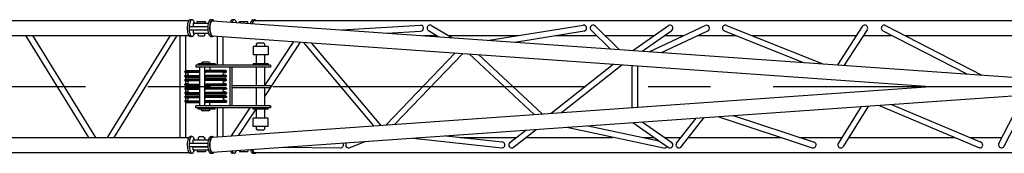
# Model space of a CAD drawing. Extents: x 5 to 413, y -1895 to 2105.
# Drawn here: x 117 to 157, y 227 to 232 of the extents above; entities that cross this region are included whole.
import ezdxf

# ---------------------------------------------------------------- set-up
doc = ezdxf.new("R2010")
doc.units = 0
doc.linetypes.add('CENTER2', pattern=[20, 12.5, -2.5, 2.5, -2.5])
doc.layers.add('1-0', color=7, linetype='CONTINUOUS')
doc.layers.add('1-1', color=7, linetype='CONTINUOUS')

msp = doc.modelspace()

# ---------------------------------------------------------------- linework, layer by layer
at = {"layer": '1-0', "color": 7, "linetype": 'CONTINUOUS'}
for p, q in [((124.147, 231.903), (124.141, 231.847)), ((124.156, 231.956), (124.147, 231.903)), ((124.168, 232.004), (124.156, 231.956)), ((124.182, 232.045), (124.168, 232.004)), ((124.199, 232.078), (124.182, 232.045)), ((124.218, 232.103), (124.199, 232.078)), ((124.219, 231.889), (124.215, 231.833)), ((124.239, 232.118), (124.218, 232.103)), ((124.227, 231.943), (124.219, 231.889)), ((124.239, 231.992), (124.227, 231.943)), ((124.259, 232.123), (124.239, 232.118)), ((124.253, 232.035), (124.239, 231.992)), ((124.269, 232.07), (124.253, 232.035)), ((124.334, 232.123), (124.259, 232.123)), ((124.288, 232.097), (124.269, 232.07)), ((124.308, 232.115), (124.288, 232.097)), ((124.328, 232.122), (124.308, 232.115)), ((124.342, 232.122), (124.334, 232.123)), ((124.363, 232.113), (124.342, 232.122)), ((124.382, 232.094), (124.363, 232.113)), ((124.372, 231.986), (124.372, 231.859)), ((124.372, 231.986), (124.981, 231.986)), ((124.401, 232.066), (124.382, 232.094)), ((124.417, 232.03), (124.401, 232.066)), ((124.431, 231.986), (124.417, 232.03)), ((124.539, 232.053), (124.872, 232.053)), ((124.539, 231.986), (124.539, 232.053)), ((124.872, 231.986), (124.872, 232.053)), ((124.965, 231.903), (124.96, 231.847)), ((124.974, 231.956), (124.965, 231.903)), ((124.986, 232.004), (124.974, 231.956)), ((125.001, 232.045), (124.986, 232.004)), ((125.018, 232.078), (125.001, 232.045)), ((125.037, 232.103), (125.018, 232.078)), ((125.057, 232.118), (125.037, 232.103)), ((125.044, 231.935), (125.037, 231.88)), ((125.046, 231.892), (125.041, 231.842)), ((125.055, 231.985), (125.044, 231.935)), ((125.054, 231.939), (125.046, 231.892)), ((125.065, 231.982), (125.054, 231.939)), ((125.069, 232.029), (125.055, 231.985)), ((125.078, 232.123), (125.057, 232.118)), ((125.079, 232.019), (125.065, 231.982)), ((125.085, 232.065), (125.069, 232.029)), ((125.078, 232.123), (125.152, 232.123)), ((125.096, 232.049), (125.079, 232.019)), ((125.103, 232.094), (125.085, 232.065)), ((125.113, 232.071), (125.096, 232.049)), ((125.123, 232.113), (125.103, 232.094)), ((125.132, 232.085), (125.113, 232.071)), ((125.143, 232.122), (125.123, 232.113)), ((125.152, 232.089), (125.132, 232.085)), ((125.164, 232.121), (125.143, 232.122)), ((125.152, 232.082), (158.144, 229.759)), ((125.185, 232.11), (125.164, 232.121)), ((125.204, 232.089), (125.185, 232.11)), ((125.869, 232.045), (125.864, 232.032)), ((125.886, 232.078), (125.869, 232.045)), ((125.905, 232.103), (125.886, 232.078)), ((125.925, 232.118), (125.905, 232.103)), ((125.946, 232.123), (125.925, 232.118)), ((125.939, 232.035), (125.936, 232.027)), ((125.956, 232.07), (125.939, 232.035)), ((126.02, 232.123), (125.946, 232.123)), ((125.974, 232.097), (125.956, 232.07)), ((125.994, 232.115), (125.974, 232.097)), ((126.015, 232.122), (125.994, 232.115)), ((126.036, 232.12), (126.02, 232.123)), ((126.056, 232.107), (126.036, 232.12)), ((126.076, 232.085), (126.056, 232.107)), ((126.093, 232.054), (126.076, 232.085)), ((126.109, 232.015), (126.093, 232.054)), ((126.226, 232.053), (126.559, 232.053)), ((126.226, 232.007), (126.226, 232.053)), ((126.559, 231.986), (126.559, 232.053)), ((126.672, 232.004), (126.665, 231.976)), ((126.687, 232.045), (126.672, 232.004)), ((126.704, 232.078), (126.687, 232.045)), ((126.723, 232.103), (126.704, 232.078)), ((126.744, 232.118), (126.723, 232.103)), ((126.742, 231.985), (126.738, 231.971)), ((126.755, 232.029), (126.742, 231.985)), ((126.764, 232.123), (126.744, 232.118)), ((126.752, 231.982), (126.748, 231.97)), ((126.766, 232.019), (126.752, 231.982)), ((126.771, 232.065), (126.755, 232.029)), ((126.764, 232.123), (126.839, 232.123)), ((126.782, 232.049), (126.766, 232.019)), ((126.79, 232.094), (126.771, 232.065)), ((126.8, 232.071), (126.782, 232.049)), ((126.809, 232.113), (126.79, 232.094)), ((126.819, 232.085), (126.8, 232.071)), ((126.83, 232.122), (126.809, 232.113)), ((126.839, 232.089), (126.819, 232.085)), ((126.851, 232.121), (126.83, 232.122)), ((126.839, 232.089), (159.994, 232.089)), ((126.872, 232.11), (126.851, 232.121)), ((126.891, 232.089), (126.872, 232.11)), ((130.317, 231.719), (133.471, 231.906)), ((133.906, 231.89), (134.72, 231.409)), ((136.217, 231.303), (139.974, 231.905)), ((141.959, 230.899), (143.379, 231.888)), ((142.632, 230.853), (144.853, 231.895)), ((145.699, 231.898), (149.551, 230.363)), ((152.062, 231.893), (155.905, 229.917)), ((117.675, 231.489), (120.192, 227.429)), ((117.95, 231.489), (120.467, 227.429)), ((123.454, 231.489), (120.936, 227.429)), ((123.728, 231.489), (121.211, 227.429)), ((123.843, 231.489), (123.843, 227.429)), ((124.076, 231.489), (124.076, 227.429)), ((124.141, 231.847), (124.139, 231.789)), ((124.139, 231.789), (124.141, 231.732)), ((124.141, 231.732), (124.147, 231.675)), ((124.147, 231.675), (124.156, 231.623)), ((124.156, 231.623), (124.168, 231.575)), ((124.168, 231.575), (124.182, 231.534)), ((124.182, 231.534), (124.199, 231.501)), ((124.199, 231.501), (124.207, 231.49)), ((124.207, 231.489), (124.227, 231.469)), ((124.215, 231.833), (124.214, 231.774)), ((124.214, 231.774), (124.217, 231.717)), ((124.216, 231.853), (124.955, 231.853)), ((124.217, 231.717), (124.223, 231.661)), ((124.218, 231.726), (124.955, 231.726)), ((124.223, 231.661), (124.233, 231.61)), ((124.233, 231.61), (124.245, 231.564)), ((124.245, 231.564), (124.261, 231.525)), ((124.261, 231.525), (124.279, 231.494)), ((124.279, 231.494), (124.298, 231.471)), ((124.372, 231.859), (124.955, 231.859)), ((124.372, 231.719), (124.955, 231.719)), ((124.372, 231.719), (124.372, 231.593)), ((124.372, 231.593), (124.981, 231.593)), ((124.38, 231.482), (124.398, 231.509)), ((124.398, 231.509), (124.415, 231.544)), ((124.415, 231.544), (124.429, 231.587)), ((124.429, 231.587), (124.431, 231.593)), ((124.572, 231.513), (124.572, 231.593)), ((124.572, 231.513), (124.62, 231.466)), ((124.792, 231.466), (124.839, 231.513)), ((124.839, 231.513), (124.839, 231.593)), ((124.96, 231.847), (124.958, 231.789)), ((124.958, 231.789), (124.96, 231.732)), ((124.96, 231.732), (124.965, 231.675)), ((124.965, 231.675), (124.974, 231.623)), ((124.974, 231.623), (124.986, 231.575)), ((124.986, 231.575), (125.001, 231.534)), ((125.001, 231.534), (125.018, 231.501)), ((125.018, 231.501), (125.037, 231.476)), ((125.033, 231.823), (125.032, 231.765)), ((125.032, 231.765), (125.036, 231.708)), ((125.037, 231.88), (125.033, 231.823)), ((125.036, 231.708), (125.043, 231.653)), ((125.041, 231.842), (125.039, 231.789)), ((125.039, 231.789), (125.041, 231.737)), ((125.041, 231.737), (125.046, 231.687)), ((125.043, 231.653), (125.053, 231.602)), ((125.046, 231.687), (125.054, 231.639)), ((125.053, 231.602), (125.066, 231.557)), ((125.054, 231.639), (125.065, 231.597)), ((125.065, 231.597), (125.079, 231.56)), ((125.066, 231.557), (125.082, 231.519)), ((125.079, 231.56), (125.096, 231.53)), ((125.082, 231.519), (125.1, 231.489)), ((125.096, 231.53), (125.113, 231.508)), ((125.1, 231.489), (125.119, 231.469)), ((125.113, 231.508), (125.132, 231.494)), ((125.132, 231.494), (125.152, 231.489)), ((132.116, 231.592), (133.471, 231.673)), ((133.572, 231.489), (134.125, 231.489)), ((133.787, 231.689), (134.199, 231.445)), ((134.583, 231.489), (137.38, 231.489)), ((137.242, 231.231), (140.011, 231.674)), ((138.856, 231.489), (140.509, 231.489)), ((140.287, 231.706), (141.047, 230.963)), ((140.45, 231.873), (141.407, 230.938)), ((140.842, 231.489), (142.807, 231.489)), ((142.33, 230.873), (143.513, 231.697)), ((143.107, 230.818), (144.952, 231.684)), ((143.215, 231.489), (143.988, 231.489)), ((144.538, 231.489), (146.093, 231.489)), ((145.613, 231.681), (148.78, 230.419)), ((146.724, 231.489), (150.895, 231.489)), ((151.132, 231.853), (150.134, 230.323)), ((151.327, 231.726), (150.401, 230.305)), ((151.173, 231.489), (152.337, 231.489)), ((151.955, 231.686), (155.314, 229.959)), ((152.847, 231.489), (157.232, 231.489)), ((124.227, 231.469), (124.247, 231.458)), ((124.247, 231.458), (124.259, 231.456)), ((124.334, 231.456), (124.259, 231.456)), ((124.298, 231.471), (124.318, 231.459)), ((124.318, 231.459), (124.339, 231.456)), ((124.339, 231.456), (124.36, 231.464)), ((124.36, 231.464), (124.38, 231.482)), ((124.792, 231.466), (124.62, 231.466)), ((125.037, 231.476), (125.057, 231.461)), ((125.057, 231.461), (125.078, 231.456)), ((125.078, 231.456), (125.152, 231.456)), ((125.119, 231.469), (125.14, 231.458)), ((125.14, 231.458), (125.161, 231.457)), ((125.152, 231.481), (153.862, 229.459)), ((125.161, 231.457), (125.182, 231.466)), ((125.182, 231.466), (125.195, 231.478)), ((125.331, 231.468), (125.331, 230.306)), ((125.564, 231.452), (125.564, 230.306)), ((127.237, 229.066), (128.674, 231.233)), ((127.245, 229.499), (128.407, 231.252)), ((128.319, 231.119), (128.407, 231.252)), ((128.514, 230.99), (128.674, 231.233)), ((128.774, 231.226), (131.584, 227.891)), ((129.098, 231.203), (131.872, 227.911)), ((132.099, 227.927), (134.851, 230.798)), ((132.445, 227.952), (135.154, 230.777)), ((135.409, 230.759), (138.012, 228.344)), ((135.78, 230.733), (138.331, 228.366)), ((138.687, 228.391), (141.171, 230.353)), ((139.1, 228.42), (141.516, 230.329)), ((141.91, 230.301), (141.91, 228.618)), ((142.143, 230.285), (142.143, 228.634)), ((125.152, 226.837), (158.134, 229.159)), ((125.157, 227.438), (153.862, 229.459)), ((156.798, 227.076), (157.863, 229.144)), ((152.293, 228.748), (155.84, 227.251)), ((156.591, 227.183), (157.588, 229.12)), ((125.331, 228.613), (125.331, 227.451)), ((125.564, 228.613), (125.564, 227.467)), ((125.913, 227.492), (126.657, 228.613)), ((126.207, 227.512), (126.897, 228.553)), ((151.085, 228.662), (150.168, 227.191)), ((151.373, 228.683), (150.366, 227.068)), ((151.779, 228.711), (155.749, 227.036)), ((141.959, 228.02), (143.379, 227.031)), ((142.33, 228.046), (143.513, 227.222)), ((143.704, 227.202), (144.493, 228.198)), ((143.887, 227.057), (144.808, 228.221)), ((145.35, 228.259), (149.129, 227.019)), ((145.966, 228.302), (149.202, 227.24)), ((137.041, 227.221), (137.675, 227.718)), ((137.185, 227.038), (138.09, 227.748)), ((139.323, 227.834), (143.25, 227.003)), ((140.168, 227.894), (143.002, 227.294)), ((124.143, 227.211), (124.14, 227.153)), ((124.15, 227.266), (124.143, 227.211)), ((124.16, 227.316), (124.15, 227.266)), ((124.173, 227.362), (124.16, 227.316)), ((124.189, 227.4), (124.173, 227.362)), ((124.207, 227.429), (124.189, 227.4)), ((124.218, 227.443), (124.207, 227.429)), ((124.217, 227.209), (124.214, 227.152)), ((124.224, 227.264), (124.217, 227.209)), ((124.239, 227.458), (124.218, 227.443)), ((124.218, 227.193), (124.955, 227.193)), ((124.234, 227.315), (124.224, 227.264)), ((124.247, 227.36), (124.234, 227.315)), ((124.259, 227.463), (124.239, 227.458)), ((124.263, 227.399), (124.247, 227.36)), ((124.334, 227.463), (124.259, 227.463)), ((124.281, 227.429), (124.263, 227.399)), ((124.3, 227.45), (124.281, 227.429)), ((124.321, 227.461), (124.3, 227.45)), ((124.342, 227.462), (124.321, 227.461)), ((124.363, 227.453), (124.342, 227.462)), ((124.382, 227.434), (124.363, 227.453)), ((124.372, 227.199), (124.372, 227.326)), ((124.372, 227.326), (124.981, 227.326)), ((124.372, 227.199), (124.955, 227.199)), ((124.401, 227.406), (124.382, 227.434)), ((124.417, 227.37), (124.401, 227.406)), ((124.431, 227.326), (124.417, 227.37)), ((124.572, 227.406), (124.62, 227.453)), ((124.572, 227.406), (124.572, 227.326)), ((124.792, 227.453), (124.62, 227.453)), ((124.792, 227.453), (124.839, 227.406)), ((124.839, 227.406), (124.839, 227.326)), ((124.96, 227.187), (124.958, 227.129)), ((124.965, 227.243), (124.96, 227.187)), ((124.974, 227.296), (124.965, 227.243)), ((124.986, 227.344), (124.974, 227.296)), ((125.001, 227.385), (124.986, 227.344)), ((125.018, 227.418), (125.001, 227.385)), ((125.037, 227.443), (125.018, 227.418)), ((125.034, 227.192), (125.032, 227.134)), ((125.04, 227.248), (125.034, 227.192)), ((125.057, 227.458), (125.037, 227.443)), ((125.041, 227.182), (125.039, 227.129)), ((125.049, 227.3), (125.04, 227.248)), ((125.046, 227.232), (125.041, 227.182)), ((125.054, 227.279), (125.046, 227.232)), ((125.061, 227.347), (125.049, 227.3)), ((125.065, 227.322), (125.054, 227.279)), ((125.078, 227.463), (125.057, 227.458)), ((125.076, 227.388), (125.061, 227.347)), ((125.079, 227.359), (125.065, 227.322)), ((125.094, 227.42), (125.076, 227.388)), ((125.078, 227.463), (125.152, 227.463)), ((125.096, 227.389), (125.079, 227.359)), ((125.113, 227.444), (125.094, 227.42)), ((125.113, 227.411), (125.096, 227.389)), ((125.133, 227.458), (125.113, 227.444)), ((125.132, 227.425), (125.113, 227.411)), ((125.152, 227.429), (125.132, 227.425)), ((125.154, 227.463), (125.133, 227.458)), ((125.175, 227.457), (125.154, 227.463)), ((125.195, 227.441), (125.175, 227.457)), ((130.616, 227.014), (131.248, 227.266)), ((133.176, 227.402), (136.713, 227.013)), ((134.479, 227.493), (136.726, 227.247)), ((135.061, 227.429), (137.307, 227.429)), ((137.685, 227.429), (141.139, 227.429)), ((142.361, 227.429), (142.807, 227.429)), ((143.215, 227.429), (143.884, 227.429)), ((144.182, 227.429), (147.877, 227.429)), ((144.182, 227.429), (147.877, 227.429)), ((144.182, 227.429), (147.877, 227.429)), ((148.625, 227.429), (150.316, 227.429)), ((148.625, 227.429), (150.316, 227.429)), ((148.625, 227.429), (150.316, 227.429)), ((150.591, 227.429), (154.817, 227.429)), ((150.591, 227.429), (154.817, 227.429)), ((150.591, 227.429), (154.817, 227.429)), ((155.418, 227.429), (156.709, 227.429)), ((155.418, 227.429), (156.709, 227.429)), ((155.418, 227.429), (156.718, 227.429)), ((124.14, 227.153), (124.14, 227.095)), ((124.14, 227.095), (124.144, 227.038)), ((124.144, 227.038), (124.151, 226.984)), ((124.151, 226.984), (124.162, 226.934)), ((124.162, 226.934), (124.176, 226.89)), ((124.176, 226.89), (124.192, 226.853)), ((124.192, 226.853), (124.21, 226.825)), ((124.21, 226.825), (124.23, 226.806)), ((124.214, 227.152), (124.215, 227.094)), ((124.215, 227.094), (124.219, 227.037)), ((124.216, 227.066), (124.955, 227.066)), ((124.219, 227.037), (124.226, 226.983)), ((124.226, 226.983), (124.237, 226.933)), ((124.23, 226.806), (124.251, 226.797)), ((124.237, 226.933), (124.251, 226.889)), ((124.251, 226.889), (124.267, 226.853)), ((124.251, 226.797), (124.259, 226.796)), ((124.334, 226.796), (124.259, 226.796)), ((124.267, 226.853), (124.285, 226.825)), ((124.285, 226.825), (124.305, 226.806)), ((124.305, 226.806), (124.326, 226.797)), ((124.326, 226.797), (124.328, 226.796)), ((124.334, 226.796), (124.355, 226.801)), ((124.355, 226.801), (124.375, 226.816)), ((124.372, 227.059), (124.955, 227.059)), ((124.372, 226.933), (124.372, 227.059)), ((124.372, 226.933), (124.981, 226.933)), ((124.375, 226.816), (124.394, 226.841)), ((124.394, 226.841), (124.411, 226.874)), ((124.411, 226.874), (124.426, 226.915)), ((124.426, 226.915), (124.431, 226.933)), ((124.539, 226.933), (124.539, 226.866)), ((124.539, 226.866), (124.872, 226.866)), ((124.872, 226.933), (124.872, 226.866)), ((124.958, 227.129), (124.96, 227.072)), ((124.96, 227.072), (124.965, 227.015)), ((124.965, 227.015), (124.974, 226.963)), ((124.974, 226.963), (124.986, 226.915)), ((124.986, 226.915), (125.001, 226.874)), ((125.001, 226.874), (125.018, 226.841)), ((125.018, 226.841), (125.037, 226.816)), ((125.032, 227.134), (125.034, 227.076)), ((125.034, 227.076), (125.039, 227.02)), ((125.037, 226.816), (125.057, 226.801)), ((125.039, 227.129), (125.041, 227.077)), ((125.039, 227.02), (125.047, 226.967)), ((125.041, 227.077), (125.046, 227.027)), ((125.046, 227.027), (125.054, 226.979)), ((125.047, 226.967), (125.059, 226.919)), ((125.054, 226.979), (125.065, 226.937)), ((125.057, 226.801), (125.078, 226.796)), ((125.059, 226.919), (125.074, 226.877)), ((125.065, 226.937), (125.079, 226.9)), ((125.074, 226.877), (125.091, 226.843)), ((125.078, 226.796), (125.152, 226.796)), ((125.079, 226.9), (125.096, 226.87)), ((125.091, 226.843), (125.11, 226.818)), ((125.096, 226.87), (125.113, 226.848)), ((125.11, 226.818), (125.13, 226.802)), ((125.113, 226.848), (125.132, 226.834)), ((125.13, 226.802), (125.151, 226.796)), ((125.132, 226.834), (125.152, 226.829)), ((125.151, 226.796), (125.171, 226.8)), ((125.171, 226.8), (125.192, 226.815)), ((125.192, 226.815), (125.204, 226.829)), ((125.864, 226.887), (125.88, 226.851)), ((125.88, 226.851), (125.899, 226.823)), ((125.899, 226.823), (125.919, 226.805)), ((125.919, 226.805), (125.939, 226.797)), ((125.936, 226.892), (125.952, 226.855)), ((125.939, 226.797), (125.946, 226.796)), ((126.02, 226.796), (125.946, 226.796)), ((125.952, 226.855), (125.971, 226.826)), ((125.971, 226.826), (125.99, 226.807)), ((125.99, 226.807), (126.011, 226.797)), ((126.011, 226.797), (126.015, 226.796)), ((126.02, 226.796), (126.041, 226.801)), ((126.041, 226.801), (126.062, 226.816)), ((126.062, 226.816), (126.081, 226.841)), ((126.081, 226.841), (126.098, 226.874)), ((126.098, 226.874), (126.109, 226.904)), ((126.226, 226.912), (126.226, 226.866)), ((126.226, 226.866), (126.559, 226.866)), ((126.559, 226.933), (126.559, 226.866)), ((126.665, 226.943), (126.678, 226.898)), ((126.678, 226.898), (126.694, 226.86)), ((126.694, 226.86), (126.712, 226.83)), ((126.712, 226.83), (126.731, 226.809)), ((126.731, 226.809), (126.752, 226.798)), ((126.738, 226.948), (126.751, 226.903)), ((126.748, 226.949), (126.761, 226.91)), ((126.751, 226.903), (126.766, 226.864)), ((126.752, 226.798), (126.764, 226.796)), ((126.761, 226.91), (126.777, 226.878)), ((126.764, 226.796), (126.839, 226.796)), ((126.766, 226.864), (126.784, 226.833)), ((126.777, 226.878), (126.794, 226.853)), ((126.784, 226.833), (126.804, 226.811)), ((126.794, 226.853), (126.813, 226.837)), ((126.804, 226.811), (126.824, 226.799)), ((126.813, 226.837), (126.833, 226.83)), ((126.824, 226.799), (126.845, 226.797)), ((126.833, 226.83), (126.839, 226.829)), ((126.839, 226.829), (159.994, 226.829)), ((126.845, 226.797), (126.866, 226.805)), ((126.866, 226.805), (126.886, 226.822)), ((126.886, 226.822), (126.891, 226.829)), ((127.983, 227.036), (130.266, 227.013))]:
    msp.add_line(p, q, dxfattribs=at)
for centre, start, end in [((133.471, 231.789), 270, 90), ((133.847, 231.789), 59.3999, 239.3999), ((139.993, 231.789), 279.0954, 99.0954), ((140.369, 231.789), 45.6574, 225.6588), ((143.443, 231.789), 306.8066, 122.9485), ((144.903, 231.789), 295.1265, 115.1257), ((145.656, 231.789), 67.1926, 253.2357), ((151.229, 231.789), 326.8953, 146.8963), ((152.009, 231.789), 62.7882, 242.7891), ((130.266, 227.129), 270, 39.1225), ((130.591, 227.129), 133.5849, 281.8397), ((136.726, 227.129), 263.7414, 90), ((137.113, 227.129), 128.1208, 308.1196), ((143.443, 227.129), 237.0515, 53.1934), ((143.443, 227.129), 237.0515, 53.1934), ((143.796, 227.129), 141.6264, 321.6214), ((149.166, 227.129), 251.8334, 71.834), ((150.267, 227.129), 148.0573, 328.0599), ((155.829, 227.129), 229.4221, 84.8377), ((156.694, 227.129), 152.7502, 344.1181), ((143.237, 227.129), 275.0455, 325.1347)]:
    msp.add_arc(centre, 0.117, start, end, dxfattribs=at)
at = {"layer": '1-1', "color": 7, "linetype": 'CONTINUOUS'}
for p, q in [((91.052, 232.089), (124.207, 232.089)), ((91.052, 231.489), (124.207, 231.489)), ((126.904, 231.153), (126.937, 231.186)), ((126.904, 231.053), (126.904, 231.153)), ((127.204, 231.186), (126.937, 231.186)), ((127.204, 231.186), (127.237, 231.153)), ((127.237, 231.053), (127.237, 231.153)), ((127.37, 231.053), (126.77, 231.053)), ((126.77, 231.053), (126.77, 230.719)), ((127.37, 230.719), (126.77, 230.719)), ((126.904, 230.366), (126.904, 230.719)), ((127.237, 230.366), (127.237, 230.719)), ((127.37, 231.053), (127.37, 230.719)), ((124.578, 230.366), (124.578, 230.306)), ((125.254, 230.366), (124.578, 230.366)), ((124.711, 230.399), (124.744, 230.433)), ((124.711, 230.399), (124.711, 230.366)), ((125.011, 230.433), (124.744, 230.433)), ((125.011, 230.433), (125.044, 230.399)), ((125.044, 230.399), (125.044, 230.366)), ((125.16, 230.366), (125.16, 230.306)), ((125.254, 230.366), (125.254, 230.306)), ((127.37, 230.366), (126.77, 230.366)), ((126.77, 230.366), (126.77, 230.306)), ((127.37, 230.366), (127.37, 230.306)), ((124.044, 230.059), (124.078, 230.093)), ((124.044, 230.026), (124.044, 230.059)), ((124.044, 230.059), (124.629, 230.059)), ((124.044, 230.026), (124.159, 229.998)), ((124.044, 230.026), (124.629, 230.026)), ((124.044, 229.893), (124.159, 229.921)), ((124.078, 230.093), (124.629, 230.093)), ((127.47, 230.306), (124.478, 230.306)), ((124.478, 230.306), (124.478, 230.226)), ((127.47, 230.226), (124.478, 230.226)), ((124.629, 230.226), (124.629, 228.693)), ((124.826, 230.226), (124.826, 228.693)), ((124.826, 230.093), (124.878, 230.093)), ((124.826, 230.059), (124.878, 230.059)), ((124.826, 230.026), (124.878, 230.026)), ((125.678, 230.093), (124.878, 230.093)), ((125.711, 230.059), (124.878, 230.059)), ((125.711, 230.026), (124.878, 230.026)), ((125.044, 230.226), (125.044, 230.093)), ((125.711, 230.026), (125.597, 229.998)), ((125.711, 229.893), (125.597, 229.921)), ((125.711, 230.059), (125.678, 230.093)), ((125.711, 230.026), (125.711, 230.059)), ((125.844, 230.226), (125.844, 228.693)), ((125.924, 230.226), (125.924, 228.693)), ((126.904, 229.499), (126.904, 230.226)), ((127.237, 229.499), (127.237, 230.226)), ((127.47, 230.306), (127.47, 230.226)), ((124.044, 229.859), (124.044, 229.893)), ((124.044, 229.893), (124.629, 229.893)), ((124.044, 229.859), (124.078, 229.826)), ((124.044, 229.859), (124.629, 229.859)), ((124.044, 229.726), (124.078, 229.759)), ((124.044, 229.693), (124.044, 229.726)), ((124.044, 229.726), (124.629, 229.726)), ((124.044, 229.693), (124.159, 229.665)), ((124.044, 229.693), (124.629, 229.693)), ((124.044, 229.559), (124.159, 229.587)), ((124.044, 229.526), (124.044, 229.559)), ((124.044, 229.559), (124.629, 229.559)), ((124.044, 229.526), (124.078, 229.493)), ((124.044, 229.526), (124.629, 229.526)), ((124.078, 229.826), (124.629, 229.826)), ((124.078, 229.759), (124.629, 229.759)), ((124.826, 229.893), (124.878, 229.893)), ((124.826, 229.859), (124.878, 229.859)), ((124.826, 229.826), (124.878, 229.826)), ((124.826, 229.759), (124.878, 229.759)), ((124.826, 229.726), (124.878, 229.726)), ((124.826, 229.693), (124.878, 229.693)), ((124.826, 229.559), (124.878, 229.559)), ((124.826, 229.526), (124.878, 229.526)), ((125.711, 229.893), (124.878, 229.893)), ((125.711, 229.859), (124.878, 229.859)), ((125.678, 229.826), (124.878, 229.826)), ((125.678, 229.759), (124.878, 229.759)), ((125.711, 229.726), (124.878, 229.726)), ((125.711, 229.693), (124.878, 229.693)), ((125.711, 229.559), (124.878, 229.559)), ((125.711, 229.526), (124.878, 229.526)), ((125.711, 229.693), (125.597, 229.665)), ((125.711, 229.559), (125.597, 229.587)), ((125.711, 229.859), (125.678, 229.826)), ((125.711, 229.726), (125.678, 229.759)), ((125.711, 229.526), (125.678, 229.493)), ((125.711, 229.859), (125.711, 229.893)), ((125.711, 229.693), (125.711, 229.726)), ((125.711, 229.526), (125.711, 229.559)), ((124.044, 229.393), (124.078, 229.426)), ((124.044, 229.393), (124.044, 229.359)), ((124.044, 229.393), (124.629, 229.393)), ((124.044, 229.359), (124.159, 229.332)), ((124.044, 229.359), (124.629, 229.359)), ((124.044, 229.226), (124.159, 229.254)), ((124.044, 229.226), (124.044, 229.193)), ((124.044, 229.226), (124.629, 229.226)), ((124.044, 229.193), (124.078, 229.159)), ((124.044, 229.193), (124.629, 229.193)), ((124.078, 229.493), (124.629, 229.493)), ((124.078, 229.426), (124.629, 229.426)), ((124.078, 229.159), (124.629, 229.159)), ((124.826, 229.493), (124.878, 229.493)), ((124.826, 229.426), (124.878, 229.426)), ((124.826, 229.393), (124.878, 229.393)), ((124.826, 229.359), (124.878, 229.359)), ((124.826, 229.226), (124.878, 229.226)), ((124.826, 229.193), (124.878, 229.193)), ((124.826, 229.159), (124.878, 229.159)), ((125.678, 229.493), (124.878, 229.493)), ((125.678, 229.426), (124.878, 229.426)), ((125.711, 229.393), (124.878, 229.393)), ((125.711, 229.359), (124.878, 229.359)), ((125.711, 229.226), (124.878, 229.226)), ((125.711, 229.193), (124.878, 229.193)), ((125.678, 229.159), (124.878, 229.159)), ((125.711, 229.359), (125.597, 229.332)), ((125.711, 229.226), (125.597, 229.254)), ((125.711, 229.393), (125.678, 229.426)), ((125.711, 229.193), (125.678, 229.159)), ((125.711, 229.393), (125.711, 229.359)), ((125.711, 229.226), (125.711, 229.193)), ((125.914, 229.499), (127.47, 229.499)), ((125.914, 229.419), (127.47, 229.419)), ((126.904, 228.693), (126.904, 229.419)), ((127.237, 228.693), (127.237, 229.419)), ((127.47, 229.499), (127.47, 229.419)), ((124.044, 229.059), (124.078, 229.093)), ((124.044, 229.059), (124.044, 229.026)), ((124.044, 229.059), (124.629, 229.059)), ((124.044, 229.026), (124.159, 228.998)), ((124.044, 229.026), (124.629, 229.026)), ((124.044, 228.893), (124.159, 228.921)), ((124.044, 228.893), (124.044, 228.859)), ((124.044, 228.893), (124.629, 228.893)), ((124.044, 228.859), (124.078, 228.826)), ((124.044, 228.859), (124.629, 228.859)), ((124.078, 229.093), (124.629, 229.093)), ((124.078, 228.826), (124.629, 228.826)), ((124.826, 229.093), (124.878, 229.093)), ((124.826, 229.059), (124.878, 229.059)), ((124.826, 229.026), (124.878, 229.026)), ((124.826, 228.893), (124.878, 228.893)), ((124.826, 228.859), (124.878, 228.859)), ((124.826, 228.826), (124.878, 228.826)), ((125.678, 229.093), (124.878, 229.093)), ((125.711, 229.059), (124.878, 229.059)), ((125.711, 229.026), (124.878, 229.026)), ((125.711, 228.893), (124.878, 228.893)), ((125.711, 228.859), (124.878, 228.859)), ((125.678, 228.826), (124.878, 228.826)), ((125.044, 228.693), (125.044, 228.826)), ((125.711, 229.026), (125.597, 228.998)), ((125.711, 228.893), (125.597, 228.921)), ((125.711, 229.059), (125.678, 229.093)), ((125.711, 228.859), (125.678, 228.826)), ((125.711, 229.059), (125.711, 229.026)), ((125.711, 228.893), (125.711, 228.859)), ((124.478, 228.613), (124.478, 228.693)), ((127.47, 228.693), (124.478, 228.693)), ((127.47, 228.613), (124.478, 228.613)), ((124.578, 228.553), (124.578, 228.613)), ((125.254, 228.553), (124.578, 228.553)), ((124.711, 228.519), (124.711, 228.553)), ((124.711, 228.519), (124.744, 228.486)), ((125.011, 228.486), (124.744, 228.486)), ((125.011, 228.486), (125.044, 228.519)), ((125.044, 228.519), (125.044, 228.553)), ((125.16, 228.553), (125.16, 228.613)), ((125.254, 228.553), (125.254, 228.613)), ((126.77, 228.553), (126.77, 228.613)), ((127.37, 228.553), (126.77, 228.553)), ((126.904, 228.199), (126.904, 228.553)), ((127.237, 228.199), (127.237, 228.553)), ((127.37, 228.553), (127.37, 228.613)), ((127.47, 228.613), (127.47, 228.693)), ((127.47, 228.693), (127.47, 228.613)), ((127.37, 228.199), (126.77, 228.199)), ((126.77, 227.866), (126.77, 228.199)), ((127.37, 227.866), (127.37, 228.199)), ((127.37, 227.866), (126.77, 227.866)), ((126.904, 227.766), (126.904, 227.866)), ((126.937, 227.733), (126.904, 227.766)), ((126.937, 227.733), (127.204, 227.733)), ((127.237, 227.766), (127.204, 227.733)), ((127.237, 227.766), (127.237, 227.866)), ((91.052, 227.429), (124.207, 227.429)), ((91.052, 226.829), (124.207, 226.829))]:
    msp.add_line(p, q, dxfattribs=at)
at = {"layer": '1-1', "color": 2, "linetype": 'CENTER2'}
msp.add_line((27.568, 229.459), (226.425, 229.459), dxfattribs=at)
at = {"layer": '1-1', "color": 7, "linetype": 'CONTINUOUS'}
for centre, start, end in [((124.149, 229.959), 270, 90), ((125.606, 229.959), 90, 270), ((124.149, 229.626), 270, 90), ((125.606, 229.626), 90, 270), ((124.149, 229.293), 270, 90), ((125.606, 229.293), 90, 270), ((124.149, 228.959), 270, 90), ((125.606, 228.959), 90, 270)]:
    msp.add_arc(centre, 0.04, start, end, dxfattribs=at)

doc.saveas('drawing.dxf')
